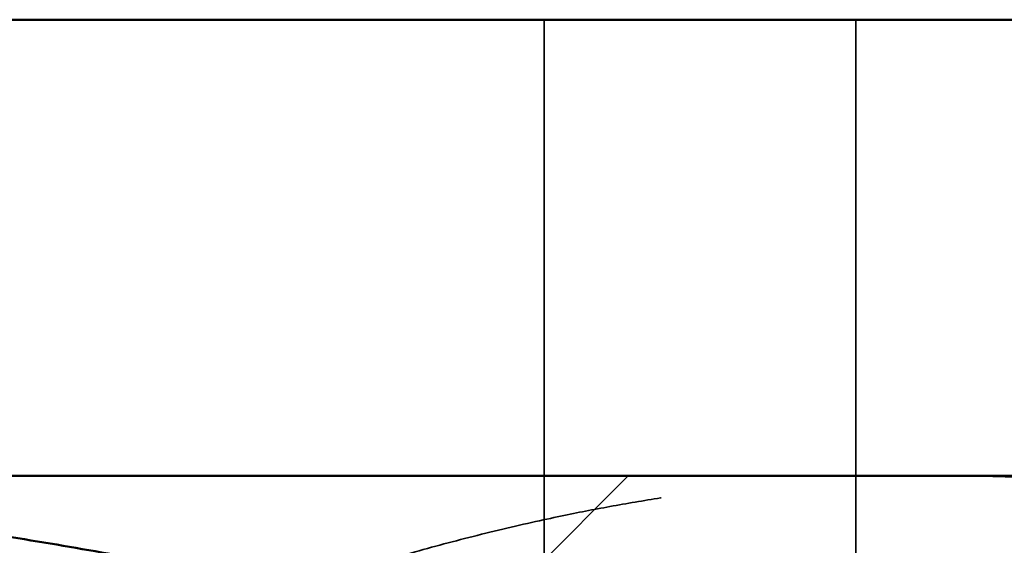
# Model space of a CAD drawing. Units: inches. Extents: x 0.4 to 50.6, y 1.1 to 31.9.
# Drawn here: x 21.6 to 21.8, y 12 to 12 of the extents above; entities that cross this region are included whole.
import ezdxf

# ---------------------------------------------------------------- set-up
doc = ezdxf.new("R2010")
doc.units = ezdxf.units.IN
doc.header["$LTSCALE"] = 3
doc.header["$MEASUREMENT"] = 0
doc.linetypes.add('DASHED', pattern=[0.2067, 0.1654, -0.0413])
doc.layers.add('Hidden (ANSI)', color=7, linetype='DASHED', lineweight=35)
doc.layers.add('Visible (ANSI)', color=7, linetype='Continuous', lineweight=50)

msp = doc.modelspace()

# ---------------------------------------------------------------- linework, layer by layer
at = {"layer": 'Hidden (ANSI)', "ltscale": 0.290004}
msp.add_line((21.6927, 12.03927), (21.6927, 11.58234), dxfattribs=at)
at = {"layer": 'Hidden (ANSI)', "ltscale": 0.040534}
msp.add_line((21.7365, 11.97527), (21.7365, 12.03927), dxfattribs=at)
at = {"layer": 'Hidden (ANSI)', "ltscale": 0.039579}
msp.add_line((21.66034, 11.93107), (21.70453, 11.97527), dxfattribs=at)
at = {"layer": 'Hidden (ANSI)', "ltscale": 0.040216}
msp.add_line((21.7365, 11.91177), (21.7365, 11.97527), dxfattribs=at)
at = {"layer": 'Hidden (ANSI)', "ltscale": 0.139099}
for points, weights in [([(21.6142, 11.94186), (21.68637, 11.97527), (21.74887, 11.97527)], [1.60512750589, 1.72928455056, 1.72928455056]), ([(21.74887, 11.97527), (21.81137, 11.97527), (21.88354, 11.94186)], [1.72928455056, 1.72928455056, 1.60512750589])]:
    msp.add_rational_spline(points, weights, degree=2, dxfattribs=at)
at = {"layer": 'Visible (ANSI)'}
for p, q in [((23.3315, 12.03927), (19.5815, 12.03927)), ((19.5815, 11.97527), (23.3315, 11.97527))]:
    msp.add_line(p, q, dxfattribs=at)
for points, weights in [([(21.72583, 11.94186), (21.61141, 11.97527), (21.51231, 11.97527)], [1.60512750589, 1.72928455056, 1.72928455056]), ([(21.80468, 11.97527), (21.76809, 11.97527), (21.72583, 11.94186)], [1.72928455056, 1.72928455056, 1.60512750589])]:
    msp.add_rational_spline(points, weights, degree=2, dxfattribs=at)

doc.saveas('drawing.dxf')
